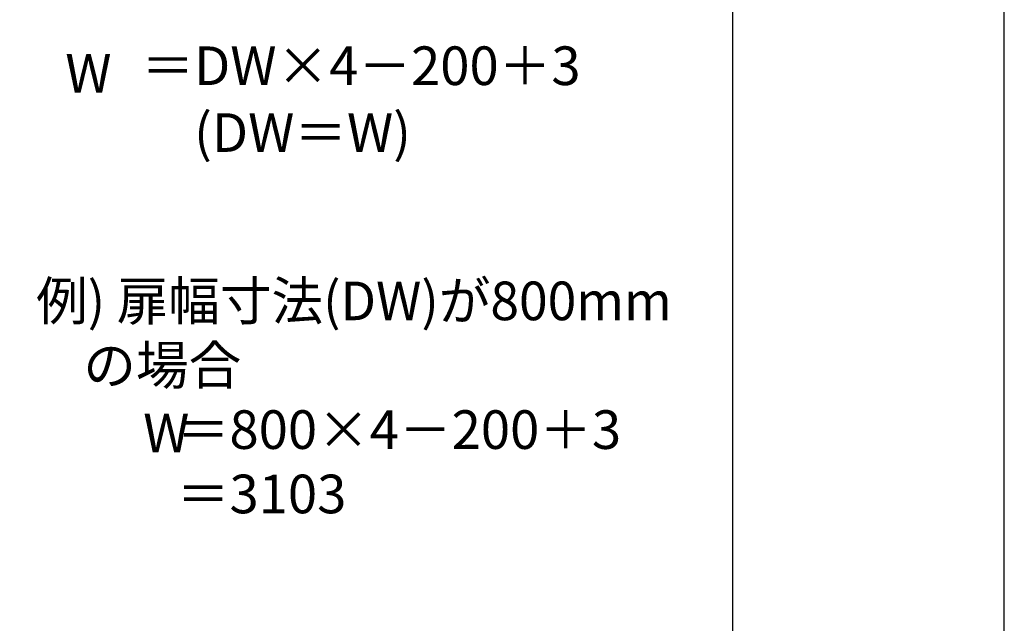
# Model space of a CAD drawing. Extents: x 154 to 958, y -722 to -146.
# Drawn here: x 835 to 958, y -647 to -571 of the extents above; entities that cross this region are included whole.
import ezdxf

# ---------------------------------------------------------------- set-up
doc = ezdxf.new("R2010")
doc.units = 0
doc.header["$LTSCALE"] = 0.03
for name, color, linetype in [('PT', 4, 'CONTINUOUS'), ('SAKUZU1', 7, 'CONTINUOUS'), ('図面枠', 7, 'CONTINUOUS')]:
    doc.layers.add(name, color=color, linetype=linetype)
doc.styles.get("Standard").update_dxf_attribs({"font": 'txt.shx', "bigfont": 'KELF1-K.shx'})

msp = doc.modelspace()

# ---------------------------------------------------------------- linework, layer by layer
at = {"layer": 'PT'}
msp.add_line((957.8, -722.42), (957.8, -146.42), dxfattribs=at)
at = {"layer": '図面枠', "color": 7}
msp.add_lwpolyline([(163.8, -712.42), (923.8, -712.42), (923.8, -156.42), (163.8, -156.42)], close=True, dxfattribs=at)

# ---------------------------------------------------------------- texts
at = {"layer": 'SAKUZU1'}
for s, height, p in [('\u3000\u3000＝DW×4－200＋3', 4.8308, (836.61, -579.61)), ('\u3000\u3000\u3000(DW＝W)', 4.831, (836.61, -587.97)), ('    の場合', 4.831, (836.61, -617.07)), ('\u3000\u3000   ＝800×4－200＋3', 4.8308, (836.61, -625.12)), ('\u3000\u3000   ＝3103', 4.831, (836.61, -633.17))]:
    msp.add_text(s, height=height, dxfattribs=at).set_placement(p)
at = {"layer": 'SAKUZU1', "linetype": 'CONTINUOUS'}
for p in [(840.26, -580.56), (850.01, -625.53)]:
    msp.add_text('W', height=4.83, dxfattribs=at).set_placement(p)
at = {"layer": 'SAKUZU1', "width": 0.98}
msp.add_text('例) 扉幅寸法(DW)が800mm', height=4.8308, dxfattribs=at).set_placement((836.61, -609.02))

doc.saveas('drawing.dxf')
